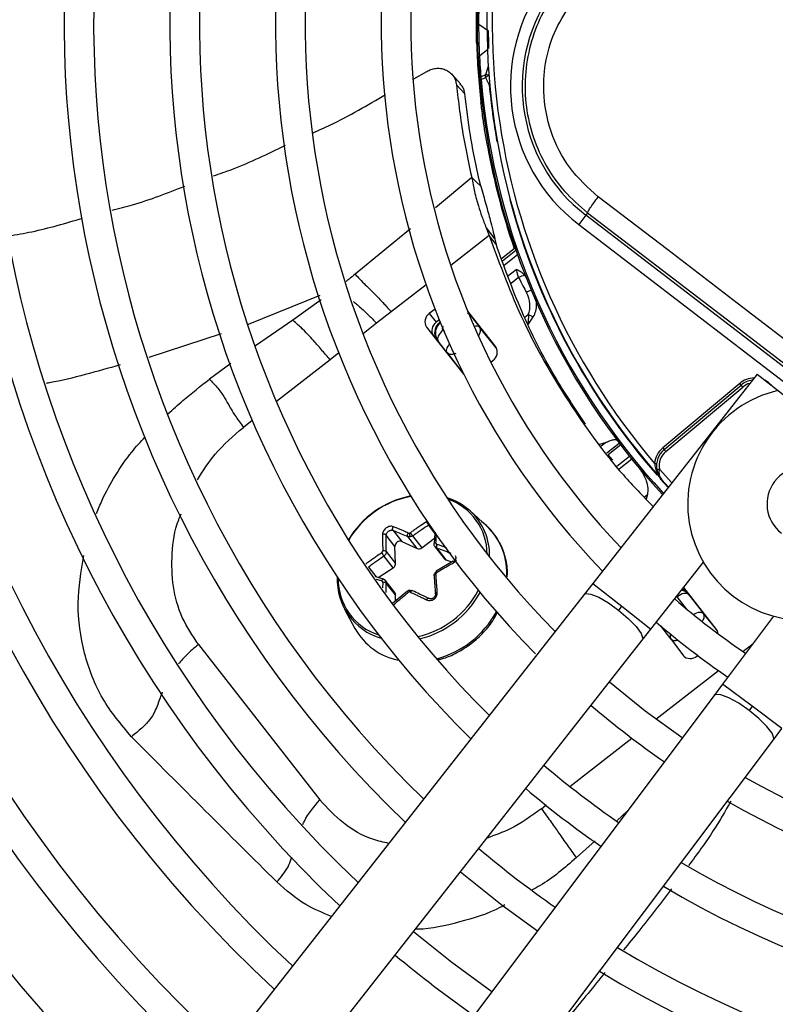
# Model space of a CAD drawing. Units: millimetres. Extents: x 5 to 414, y 3 to 291.
# Drawn here: x 159 to 164, y 238 to 244 of the extents above; entities that cross this region are included whole.
import ezdxf

# ---------------------------------------------------------------- set-up
doc = ezdxf.new("R2010")
doc.units = ezdxf.units.MM

msp = doc.modelspace()

# ---------------------------------------------------------------- linework, layer by layer
at = {"color": 7, "linetype": 'Continuous', "lineweight": 25}
for p, q in [((161.6208, 244.2577), (161.6209, 244.3495)), ((161.6964, 244.2996), (161.6363, 244.3412)), ((161.6208, 244.2577), (161.6215, 244.2289)), ((161.6215, 244.2289), (161.6284, 244.2232)), ((161.2247, 243.9996), (161.3068, 244.0452)), ((161.52, 243.9681), (161.4664, 244.0261)), ((161.6512, 243.9942), (161.6415, 243.9934)), ((161.6769, 244.0234), (161.6503, 244.0113)), ((161.6512, 243.9942), (161.6778, 244.0067)), ((161.5475, 243.9042), (161.4941, 243.9614)), ((161.649, 243.8504), (161.6563, 243.8454)), ((161.6961, 243.5783), (161.6895, 243.5771)), ((161.6192, 243.3489), (161.5907, 243.3771)), ((161.6473, 243.3211), (161.6192, 243.3489)), ((162.3104, 243.1383), (162.2653, 243.0796)), ((162.3217, 243.1531), (162.3104, 243.1383)), ((165.8011, 240.4598), (162.3104, 243.1383)), ((161.6816, 243.0588), (161.7005, 243.0108)), ((161.6816, 243.0588), (161.7367, 242.9883)), ((162.2653, 243.0796), (165.7561, 240.4011)), ((161.7223, 242.983), (161.7005, 243.0108)), ((161.744, 242.9551), (161.7223, 242.983)), ((161.7785, 242.8655), (161.8589, 242.9283)), ((161.8585, 242.9283), (161.8648, 242.9305)), ((161.3593, 242.5469), (161.3233, 242.5188)), ((161.0835, 242.5288), (160.9912, 242.4566)), ((161.3233, 242.5188), (161.3668, 242.4631)), ((161.742, 242.3078), (161.5657, 242.5334)), ((161.5843, 242.5046), (161.6417, 242.4312)), ((161.9452, 242.4459), (161.9792, 242.4965)), ((161.3056, 242.4332), (161.5318, 242.1436)), ((161.3865, 242.4785), (161.3668, 242.4631)), ((161.388, 242.4618), (161.392, 242.4649)), ((161.388, 242.4618), (161.3936, 242.4606)), ((161.7454, 242.3028), (161.6417, 242.4312)), ((161.4364, 242.2708), (161.379, 242.3442)), ((161.4364, 242.2708), (161.5359, 242.1391)), ((161.7113, 242.2121), (161.7243, 242.2222)), ((163.3899, 242.1359), (162.3539, 240.8155)), ((163.3899, 242.1359), (163.5734, 241.9919)), ((163.2807, 242.0776), (162.7953, 241.6703)), ((162.8039, 241.6601), (163.2893, 242.0674)), ((162.8146, 241.6473), (163.3, 242.0547)), ((163.2893, 242.0674), (163.2807, 242.0776)), ((163.3, 242.0547), (163.2893, 242.0674)), ((162.3977, 241.6937), (162.441, 241.7071)), ((162.48, 241.5932), (162.4517, 241.6277)), ((162.7953, 241.6703), (162.8039, 241.6601)), ((162.7437, 241.5731), (162.7569, 241.5717)), ((162.8312, 241.4238), (162.7902, 241.469)), ((162.6991, 241.3768), (162.6916, 241.3465)), ((161.6839, 241.1794), (161.5811, 241.2729)), ((161.1062, 241.0493), (161.0509, 241.1201)), ((161.0944, 241.1506), (161.1497, 241.0798)), ((161.218, 241.1163), (161.2768, 241.0411)), ((161.1497, 241.0798), (161.2465, 241.0365)), ((161.2465, 241.0365), (161.1877, 241.1116)), ((161.2768, 241.0411), (161.3562, 241.1009)), ((161.0521, 241.0166), (161.1108, 240.9415)), ((161.1108, 240.9415), (161.1062, 241.0493)), ((161.3553, 241.0513), (161.4171, 240.9722)), ((161.3688, 241.04), (161.4276, 240.9649)), ((161.0957, 240.9143), (161.0369, 240.9894)), ((161.4728, 240.9554), (161.3674, 240.8934)), ((161.4276, 240.9649), (161.4662, 240.9515)), ((162.7211, 240.5274), (163.0519, 240.949)), ((161.0012, 240.8528), (161.0957, 240.9143)), ((160.9863, 240.8574), (160.9827, 240.8585)), ((161.0345, 240.8423), (160.9863, 240.8574)), ((161.1061, 240.7582), (161.0437, 240.8381)), ((161.1108, 240.743), (161.0521, 240.8182)), ((162.3539, 240.8155), (162.2992, 240.7457)), ((162.2992, 240.7457), (159.719, 237.457)), ((161.1858, 240.7662), (161.0919, 240.6886)), ((161.1091, 240.7028), (161.1108, 240.743)), ((163.1343, 240.5257), (162.9275, 240.7905)), ((162.9592, 240.7448), (163.0514, 240.6269)), ((160.7888, 240.6539), (160.8546, 240.5315)), ((162.5176, 240.646), (162.5375, 240.6714)), ((163.136, 240.5221), (163.0514, 240.6269)), ((163.4945, 240.6094), (163.1728, 240.1807)), ((162.6663, 240.4576), (162.7211, 240.5274)), ((160.0862, 237.1689), (162.6663, 240.4576)), ((162.8461, 240.4664), (162.9271, 240.3592)), ((159.867, 240.4304), (160.6328, 239.4502)), ((163.0115, 240.358), (163.0157, 240.3614)), ((163.1728, 240.1807), (163.1196, 240.1098)), ((163.1196, 240.1098), (160.6108, 236.7664)), ((163.3595, 240.0407), (163.3401, 240.0149)), ((163.4929, 239.8297), (163.5461, 239.9007)), ((160.984, 236.4863), (163.4929, 239.8297))]:
    msp.add_line(p, q, dxfattribs=at)
at = {"color": 8, "linetype": 'Continuous', "lineweight": 25}
for p, q in [((161.6414, 244.1463), (161.6898, 244.1837)), ((161.7047, 243.9598), (161.7016, 243.9595)), ((161.6458, 243.879), (161.6458, 243.8786)), ((161.7493, 243.6042), (161.7523, 243.6048)), ((161.5907, 243.3771), (161.3626, 243.185)), ((161.8336, 243.2381), (161.8306, 243.2373)), ((161.205, 243.0527), (160.8552, 242.7657)), ((161.7005, 243.0108), (161.4583, 242.8215)), ((161.7842, 242.8509), (161.8693, 242.9174)), ((161.8797, 242.8879), (161.7953, 242.822)), ((161.8155, 242.7537), (161.8707, 242.7968)), ((161.8863, 242.7451), (161.8391, 242.7082)), ((161.3027, 242.7), (161.0835, 242.5288)), ((160.6332, 242.6327), (160.1816, 242.4493)), ((160.6417, 242.6045), (160.4628, 242.4757)), ((161.5639, 242.5228), (161.5843, 242.5046)), ((161.5843, 242.5046), (161.5845, 242.5093)), ((161.9259, 242.4946), (161.9476, 242.5116)), ((160.4628, 242.4757), (160.2263, 242.3148)), ((160.9912, 242.4566), (160.9055, 242.3897)), ((161.3936, 242.4606), (161.3938, 242.4607)), ((161.3936, 242.4606), (161.394, 242.46)), ((160.0117, 242.3912), (159.5551, 242.2413)), ((161.4102, 242.4126), (161.4181, 242.4024)), ((161.3744, 242.3452), (161.379, 242.3442)), ((160.752, 242.2697), (160.6976, 242.2272)), ((160.072, 242.2039), (159.9362, 242.1052)), ((160.6976, 242.2272), (160.3591, 241.9627)), ((163.4829, 242.0629), (163.4838, 242.0637)), ((160.2069, 241.8438), (160.1507, 241.7999)), ((162.441, 241.7071), (162.4079, 241.6812)), ((162.443, 241.6398), (162.5213, 241.7009)), ((162.5302, 241.6891), (162.4519, 241.6279)), ((162.5055, 241.556), (162.5854, 241.6184)), ((162.6011, 241.5988), (162.5205, 241.5358)), ((162.8521, 241.4504), (162.7748, 241.5369)), ((162.6783, 241.3606), (162.6991, 241.3768)), ((161.3588, 241.1328), (161.3182, 241.1847)), ((160.939, 240.9191), (160.9875, 240.8571)), ((161.0299, 240.8225), (161.029, 240.7888)), ((162.3539, 240.8155), (162.5375, 240.6714)), ((162.9592, 240.7448), (162.9594, 240.7496)), ((162.9443, 240.6556), (162.8853, 240.7311)), ((162.5375, 240.6714), (162.7211, 240.5274)), ((162.8461, 240.4664), (162.7825, 240.5478)), ((163.3006, 240.3866), (163.3652, 240.4371)), ((162.7528, 239.9586), (163.1466, 240.2663)), ((163.3595, 240.0407), (163.1728, 240.1807)), ((163.5461, 239.9007), (163.3595, 240.0407)), ((162.2101, 239.5346), (162.6004, 239.8396)), ((162.0303, 239.3941), (162.0588, 239.4165)), ((162.5083, 239.3201), (162.5693, 239.3764)), ((162.2506, 239.0859), (162.3686, 239.1922))]:
    msp.add_line(p, q, dxfattribs=at)
at = {"color": 8, "linetype": 'Continuous', "lineweight": 25, "flags": 128}
for points in [[(161.7045, 243.9621), (161.7038, 243.9615), (161.7016, 243.9595)], [(161.5843, 242.5046), (161.579, 242.5091), (161.575, 242.5109)], [(161.4364, 242.2708), (161.4333, 242.277), (161.4324, 242.2846), (161.4336, 242.2932), (161.4369, 242.3024), (161.4422, 242.312), (161.4493, 242.3215), (161.4519, 242.3246)], [(163.4838, 242.0637), (163.463, 242.0826), (163.4393, 242.0971)], [(162.8293, 241.4214), (162.804, 241.4491), (162.7776, 241.4785)], [(162.2992, 240.7457), (162.308, 240.7512), (162.3412, 240.7486), (162.3914, 240.7282), (162.4527, 240.6926), (162.5176, 240.646)], [(162.5176, 240.646), (162.5783, 240.5941), (162.6274, 240.5431), (162.6591, 240.4991), (162.6696, 240.4675), (162.6663, 240.4576)], [(162.9875, 240.6202), (162.9881, 240.6206), (162.999, 240.6266), (163.01, 240.6312), (163.0206, 240.634), (163.0303, 240.6349), (163.0389, 240.634), (163.0461, 240.6313), (163.0514, 240.6269)], [(163.3401, 240.0149), (163.2742, 240.0601), (163.2122, 240.0943), (163.1615, 240.1136), (163.1283, 240.1155), (163.1196, 240.1098)], [(163.4929, 239.8297), (163.4959, 239.8397), (163.4848, 239.871), (163.4522, 239.9143), (163.4019, 239.9643), (163.3401, 240.0149)]]:
    msp.add_lwpolyline(points, dxfattribs=at)
at = {"color": 7, "linetype": 'Continuous', "lineweight": 25, "flags": 128}
for points in [[(165.8931, 240.5652), (165.4558, 240.9014), (165.018, 241.2379), (164.5799, 241.5744), (164.1415, 241.9108), (163.7031, 242.2472), (163.2646, 242.5833), (162.8264, 242.9191), (162.3883, 243.2545)], [(162.3217, 243.1531), (162.758, 242.8191), (163.1945, 242.4846), (163.6312, 242.1499), (164.0679, 241.8149), (164.5045, 241.4797), (164.9408, 241.1446), (165.3769, 240.8095), (165.8125, 240.4746)], [(161.4102, 242.4126), (161.4004, 242.4041), (161.3919, 242.395), (161.3849, 242.3854), (161.3796, 242.3758), (161.3763, 242.3666), (161.3751, 242.358), (161.376, 242.3504), (161.379, 242.3442)], [(161.5318, 242.1436), (161.5396, 242.1357), (161.5416, 242.1342)], [(162.8039, 241.6601), (162.8041, 241.6598), (162.8047, 241.6591), (162.8057, 241.6579), (162.807, 241.6564), (162.8086, 241.6544), (162.8105, 241.6522), (162.8125, 241.6498), (162.8146, 241.6473)], [(162.7584, 241.5339), (162.7587, 241.5339), (162.7597, 241.5341), (162.7612, 241.5344), (162.7632, 241.5347), (162.7657, 241.5352), (162.7685, 241.5357), (162.7716, 241.5363), (162.7748, 241.5369)], [(161.3537, 241.0626), (161.3529, 241.0642), (161.3528, 241.0658), (161.3535, 241.0673), (161.3547, 241.0688), (161.3566, 241.07), (161.3591, 241.071), (161.3619, 241.0717), (161.3651, 241.0721)], [(161.3537, 240.8641), (161.3529, 240.8655), (161.3528, 240.8669), (161.3535, 240.8683), (161.3547, 240.8697), (161.3566, 240.8709), (161.3591, 240.872), (161.3619, 240.8729), (161.3651, 240.8736)], [(161.0369, 240.8408), (161.0356, 240.8419), (161.0339, 240.8424), (161.0321, 240.8423), (161.0302, 240.8414), (161.0283, 240.84), (161.0264, 240.838), (161.0246, 240.8355), (161.0231, 240.8326)], [(161.2028, 240.7711), (161.2017, 240.7722), (161.2007, 240.7726), (161.1997, 240.7723), (161.1988, 240.7714), (161.1982, 240.7698), (161.1977, 240.7676), (161.1974, 240.7649), (161.1974, 240.7619)], [(162.9592, 240.7448), (162.9539, 240.7493), (162.9468, 240.752), (162.9382, 240.7529), (162.9284, 240.7519), (162.9178, 240.7491), (162.9069, 240.7446), (162.8959, 240.7385), (162.8853, 240.7311)], [(162.9178, 239.8408), (162.6836, 240.0109), (162.4587, 240.193)], [(161.5199, 238.9963), (161.782, 238.7868), (162.0048, 238.6242)], [(161.7166, 238.2401), (161.4661, 238.4242), (161.2234, 238.6185)]]:
    msp.add_lwpolyline(points, dxfattribs=at)
at = {"color": 7, "linetype": 'Continuous', "lineweight": 25}
for centre, radius in [((166.0196, 244.4918), 18.0032), ((166.0196, 244.3584), 15.7667), ((166.0196, 244.3584), 15.7333), ((166.0196, 244.3584), 15.6133), ((166.0196, 244.3584), 15.58)]:
    msp.add_circle(centre, radius, dxfattribs=at)
for centre, radius, start, end in [((166.0196, 244.3584), 9.48, 147.33308, 227.66692), ((166.0196, 244.3584), 9, 147.55842, 227.44158), ((166.0196, 244.3584), 8.8133, 147.65271, 227.34729), ((166.0196, 244.3584), 8.3333, 147.91461, 227.08539), ((166.0196, 244.3584), 8.1467, 148.02483, 226.97517), ((166.0196, 244.3584), 7.6667, 148.33299, 226.66701), ((166.0196, 244.3584), 7.48, 148.46356, 226.53644), ((166.0196, 244.3584), 7, 148.83142, 226.16858), ((166.0196, 244.3584), 6.8133, 148.98855, 226.01145), ((166.0196, 244.3584), 6.3333, 149.45392, 225.56463), ((166.0196, 244.3584), 6.1467, 149.6281, 225.3719), ((166.0196, 244.3584), 5.6667, 150.18241, 224.72117), ((166.0196, 244.3584), 5.48, 150.42441, 224.57559), ((166.0196, 244.3584), 5, 151.13041, 223.86959), ((166.0196, 244.3584), 4.8133, 151.54749, 223.54749), ((166.0196, 244.3584), 4.3333, 153.18078, 221.81922), ((166.0196, 244.3584), 4.3, 154.62733, 220.37267), ((162.935, 243.9523), 1.1, 142.5, 232.5), ((162.935, 243.9523), 1.026, 142.5, 232.5), ((161.6474, 244.3591), 0.0211, 182.80449, 238.28354), ((166.0177, 244.3583), 4.3981, 181.68636, 186.63092), ((161.6534, 244.1289), 0.0212, 124.73061, 180.17983), ((161.6626, 243.9941), 0.0211, 125.63466, 181.81366), ((166.0196, 244.3584), 4.3933, 184.76607, 222.75403), ((161.7155, 243.9667), 0.0547, 128.75633, 133.41605), ((166.0196, 244.3584), 4.3364, 185.27889, 190.01611), ((166.0196, 244.3584), 4.4, 190.22807, 198.96753), ((161.9274, 242.6841), 0.0736, 91.13264, 123.9977), ((161.3578, 242.467), 0.0622, 123.6869, 212.9122), ((161.8314, 242.2269), 0.3075, 61.25916, 67.78992), ((161.4013, 242.4113), 0.0622, 123.6869, 212.9122), ((161.6897, 242.274), 0.0622, 303.6869, 32.9122), ((163.375, 241.9653), 0.1333, 96.47854, 130), ((163.686, 241.3173), 0.7333, 102.9788, 2.0212), ((162.8896, 241.558), 0.1467, 130, 174.07758), ((162.8896, 241.558), 0.1333, 130, 190.40902), ((162.8896, 241.558), 0.1167, 129.99999, 190.40906), ((163.686, 241.3173), 0.2333, 52.5, 232.5), ((161.3166, 240.7945), 0.5836, 100.87417, 149.52066), ((161.3107, 240.8019), 0.5724, 100.32134, 149.98394), ((161.32, 240.9833), 0.3899, 47.95697, 72.76276), ((161.3182, 240.9982), 0.3701, 0.48209, 70.62701), ((161.1949, 241.1486), 0.0158, 279.06356, 306.07503), ((161.2399, 241.1307), 0.0425, 177.05036, 209.41331), ((161.1386, 241.0493), 0.0324, 70.00071, 180.01474), ((161.3928, 241.0479), 0.0252, 146.07631, 198.3231), ((161.1427, 241.0794), 0.1389, 210.53349, 220.39963), ((161.0369, 240.9985), 0.0237, 50.17421, 107.39092), ((161.2576, 241.0649), 0.0305, 248.51446, 308.82321), ((161.0789, 240.9414), 0.0319, 301.6436, 0.14693), ((161.4347, 240.9861), 0.0224, 218.26331, 251.38819), ((161.1237, 240.8374), 0.3811, 177.24195, 254.20381), ((161.1187, 240.843), 0.3704, 179.27092, 252.03266), ((161.0359, 240.7943), 0.0288, 55.80979, 102.09969), ((161.088, 240.7443), 0.0228, 356.72756, 37.54717), ((161.1997, 240.7478), 0.0143, 99.05268, 128.88513), ((162.9111, 240.7271), 0.0519, 38.84579, 82.30748), ((166.0196, 244.3584), 4.8133, 229.13985, 235.86015), ((166.0196, 244.3584), 5, 229.21866, 235.75763), ((166.0196, 244.3584), 9.6667, 203.17176, 227.7485), ((161.2069, 240.7268), 0.4028, 209.00325, 259.24217), ((163.0944, 240.495), 0.0503, 3.42151, 37.60849), ((166.0196, 244.3584), 5.48, 240.42441, 314.57559), ((166.0196, 244.3584), 10.1467, 203.13998, 227.94445), ((162.9696, 240.4041), 0.0622, 223.0878, 312.3131), ((166.0196, 244.3584), 5.6667, 240.18241, 314.81759), ((166.0196, 244.3584), 10.3333, 203.12842, 228.01572), ((166.0196, 244.3584), 10.8133, 203.10052, 228.18768), ((166.0196, 244.3584), 5.6667, 229.55332, 235.44668), ((166.0196, 244.3584), 6.1467, 239.6281, 315.3719), ((166.0196, 244.3584), 6.3333, 239.43537, 315.56463), ((166.0196, 244.3584), 6.1467, 229.73541, 235.26459), ((166.0196, 244.3584), 6.8133, 238.98855, 316.01145), ((166.0196, 244.3584), 6.3333, 229.79877, 235.20123), ((166.0196, 244.3584), 7, 238.83142, 316.16858), ((166.0196, 244.3584), 7.48, 238.46356, 316.53644), ((166.0196, 244.3584), 6.8133, 229.94572, 235.05428), ((166.0196, 244.3584), 7.6667, 238.33299, 316.66701), ((166.0196, 244.3584), 8.1467, 238.02483, 316.97517), ((166.0196, 244.3584), 8.3333, 237.91461, 317.08539), ((166.0196, 244.3584), 7.6667, 230.16153, 234.83847), ((166.0196, 244.3584), 8.8133, 237.65271, 317.34729), ((166.0196, 244.3584), 9, 237.55842, 317.44158)]:
    msp.add_arc(centre, radius, start, end, dxfattribs=at)
at = {"color": 8, "linetype": 'Continuous', "lineweight": 25}
for centre, radius, start, end in [((167.3683, 242.1269), 5.999, 161.02074, 161.57083), ((166.0196, 244.3584), 4.3836, 184.76607, 222.73352), ((161.6835, 243.9681), 0.0558, 73.47838, 96.84286), ((161.735, 243.9411), 0.0869, 114.08497, 128.17955), ((166.0196, 244.3584), 4.3364, 194.98389, 221.24924), ((161.9968, 242.547), 0.1214, 104.68819, 120.22106), ((161.6189, 242.4047), 0.035, 49.32803, 111.13447), ((163.375, 241.9653), 0.1467, 91.54615, 130.00001), ((163.375, 241.9653), 0.1167, 105.24232, 130), ((161.3225, 240.9933), 0.3809, 358.33745, 47.23245), ((161.4077, 240.884), 0.4044, 355.07027, 46.92429), ((161.4501, 240.9364), 0.0932, 207.46861, 212.90352), ((161.126, 241.039), 0.5723, 282.59001, 332.20613), ((161.1277, 241.0367), 0.5859, 283.26346, 331.65204), ((162.8943, 240.6988), 0.0833, 45.7321, 73.32669), ((161.2085, 240.9332), 0.6145, 285.09395, 331.13259), ((162.8726, 240.4814), 0.0305, 153.11841, 209.44617)]:
    msp.add_arc(centre, radius, start, end, dxfattribs=at)
at = {"color": 7, "linetype": 'Continuous', "lineweight": 25}
for centre, major_axis, ratio, start_param, end_param in [((161.8607, 242.5941), (-0.0433, 0.1256), 0.693794, 3.785118, 4.941311), ((161.4405, 242.3958), (0.0719, -0.0442), 0.985592, 2.789266, 4.035002), ((161.4452, 242.3949), (0.07, -0.0456), 0.997247, 2.811911, 4.042065), ((167.3112, 245.4055), (-5.1374, 6.5756), 0.725707, 1.582774, 1.592172), ((161.1977, 241.1445), (0.011, 0.0076), 0.815254, 3.607776, 4.173599), ((161.3781, 241.0732), (0.0118, 0.0066), 0.839751, 2.643829, 3.774966), ((161.0175, 241.0182), (0.0102, 0.0087), 0.810518, 4.574423, 5.70556), ((161.3781, 240.8756), (0.0115, 0.007), 0.888421, 1.573287, 2.704424), ((161.0175, 240.8206), (0.00932, 0.00977), 0.834731, 5.534271, 6.665409), ((161.1978, 240.7493), (0.00926, 0.00969), 0.887167, 0.29024, 0.856063), ((162.8941, 240.6929), (-0.0273, 0.079), 0.997247, 5.38281, 5.702996)]:
    msp.add_ellipse(centre, major_axis=major_axis, ratio=ratio, start_param=start_param, end_param=end_param, dxfattribs=at)
at = {"color": 8, "linetype": 'Continuous', "lineweight": 25}
for centre, major_axis, ratio, start_param, end_param in [((161.5763, 242.3795), (0.065, 0.0522), 0.540313, 5.244746, 6.268265), ((161.4452, 242.3949), (0.07, -0.0456), 0.997247, 4.042065, 4.373208), ((162.8941, 240.6929), (-0.0273, 0.079), 0.997247, 5.051666, 5.38281), ((162.912, 240.5174), (0.0664, 0.0504), 0.540313, 3.156513, 4.033092)]:
    msp.add_ellipse(centre, major_axis=major_axis, ratio=ratio, start_param=start_param, end_param=end_param, dxfattribs=at)
at = {"color": 7, "linetype": 'Continuous', "lineweight": 25}
for points, knots in [([(161.6215, 244.2289), (161.6203, 244.2996), (161.6181, 244.426), (161.6241, 244.5526), (161.6267, 244.6083)], [0, 0, 0, 0, 0.559998, 1, 1, 1, 1]), ([(162.1358, 244.5656), (162.0978, 244.5098), (162.0236, 244.4007), (161.9554, 244.213), (161.9227, 244.0186), (161.9294, 243.8201), (161.9743, 243.6267), (162.0561, 243.4472), (162.1706, 243.2834), (162.2706, 243.1972), (162.3217, 243.1531)], [0, 0, 0, 0, 0.1277483, 0.2498514, 0.3756996, 0.4998636, 0.6240943, 0.7499841, 0.8721647, 1, 1, 1, 1]), ([(161.6284, 244.4938), (161.6277, 244.4685), (161.6265, 244.4233), (161.6264, 244.378), (161.6263, 244.3581)], [0, 0, 0, 0, 0.559998, 1, 1, 1, 1]), ([(161.6363, 244.3412), (161.6363, 244.3664), (161.6364, 244.4116), (161.6376, 244.4566), (161.6381, 244.4765)], [0, 0, 0, 0, 0.559999, 1, 1, 1, 1]), ([(162.3884, 243.2545), (162.3246, 243.3125), (162.1973, 243.4283), (162.0805, 243.6629), (162.0357, 243.8999), (162.0538, 244.1208), (162.1137, 244.3164), (162.1888, 244.4287), (162.2264, 244.4849)], [0, 0, 0, 0, 0.186856, 0.373304, 0.559555, 0.706139, 0.852945, 1, 1, 1, 1]), ([(161.6323, 244.1288), (161.6314, 244.1477), (161.6295, 244.1855), (161.6274, 244.2541), (161.6264, 244.3146), (161.6263, 244.3436), (161.6263, 244.3581)], [0, 0, 0, 0, 0.278618, 0.559276, 0.780375, 1, 1, 1, 1]), ([(161.6414, 244.1463), (161.6406, 244.1624), (161.639, 244.1945), (161.6372, 244.2528), (161.6364, 244.3042), (161.6363, 244.3288), (161.6363, 244.3412)], [0, 0, 0, 0, 0.2797697, 0.5590943, 0.7795222, 1, 1, 1, 1]), ([(161.6993, 244.191), (161.6991, 244.1987), (161.6988, 244.2146), (161.698, 244.245), (161.6972, 244.2757), (161.6967, 244.2916), (161.6964, 244.2996)], [0, 0, 0, 0, 0.244583, 0.499904, 0.74978, 1, 1, 1, 1]), ([(161.6323, 244.1288), (161.6337, 244.1035), (161.6363, 244.0584), (161.6399, 244.0133), (161.6415, 243.9934)], [0, 0, 0, 0, 0.560002, 1, 1, 1, 1]), ([(161.6503, 244.0113), (161.6483, 244.0364), (161.6448, 244.0814), (161.6424, 244.1265), (161.6414, 244.1463)], [0, 0, 0, 0, 0.559999, 1, 1, 1, 1]), ([(161.3068, 244.0452), (161.3154, 244.0498), (161.3334, 244.0593), (161.3634, 244.0658), (161.3947, 244.0656), (161.4251, 244.0575), (161.4523, 244.0416), (161.4739, 244.019), (161.4888, 243.9919), (161.4923, 243.9713), (161.4941, 243.9614)], [0, 0, 0, 0, 0.10443, 0.218136, 0.339699, 0.468877, 0.603996, 0.741682, 0.875516, 1, 1, 1, 1]), ([(161.6778, 244.0066), (161.6805, 244.0012), (161.6849, 243.9923), (161.6911, 243.98), (161.6963, 243.9698), (161.6998, 243.9629), (161.7016, 243.9595)], [0, 0, 0, 0, 0.343399, 0.562736, 0.781118, 1, 1, 1, 1]), ([(161.4941, 243.9614), (161.5071, 243.8505), (161.5305, 243.6525), (161.5723, 243.4613), (161.5907, 243.3771)], [0, 0, 0, 0, 0.559989, 1, 1, 1, 1]), ([(161.5475, 243.9042), (161.5447, 243.9195), (161.5403, 243.9438), (161.5241, 243.9604), (161.5181, 243.9665)], [0, 0, 0, 0, 0.631708, 1, 1, 1, 1]), ([(160.5902, 243.6587), (160.627, 243.6749), (160.785, 243.7444), (160.9334, 243.8331), (161.0471, 243.901)], [0, 0, 0, 0, 0.233588, 1, 1, 1, 1]), ([(161.6474, 243.3211), (161.6237, 243.4281), (161.5814, 243.6192), (161.5579, 243.8171), (161.5475, 243.9042)], [0, 0, 0, 0, 0.559981, 1, 1, 1, 1]), ([(161.6895, 243.5771), (161.6842, 243.6079), (161.6735, 243.6692), (161.6586, 243.7714), (161.6526, 243.8205), (161.649, 243.8504)], [0, 0, 0, 0, 0.282956, 0.563694, 1, 1, 1, 1]), ([(159.9615, 243.3861), (160.0016, 243.3999), (160.1577, 243.4537), (160.3063, 243.5263), (160.4168, 243.5803)], [0, 0, 0, 0, 0.256682, 1, 1, 1, 1]), ([(161.5907, 243.3771), (161.5965, 243.3458), (161.6104, 243.2714), (161.6314, 243.2028), (161.6524, 243.1366), (161.6724, 243.0834), (161.6816, 243.0588)], [0, 0, 0, 0, 0.226443, 0.539495, 0.786771, 1, 1, 1, 1]), ([(159.3223, 243.1697), (159.3658, 243.1809), (159.5222, 243.2209), (159.6728, 243.2795), (159.7815, 243.3219)], [0, 0, 0, 0, 0.2783592, 1, 1, 1, 1]), ([(161.6473, 243.3211), (161.6588, 243.2819), (161.6838, 243.1968), (161.7046, 243.1183), (161.7214, 243.0546), (161.7323, 243.0076), (161.7367, 242.9883)], [0, 0, 0, 0, 0.288576, 0.626414, 0.84642, 1, 1, 1, 1]), ([(158.6714, 243.0077), (158.72, 243.016), (158.8772, 243.0429), (159.0302, 243.0884), (159.1359, 243.1198)], [0, 0, 0, 0, 0.309422, 1, 1, 1, 1]), ([(161.7005, 243.0108), (161.7684, 242.8272), (161.9041, 242.4605), (162.1943, 241.9573), (162.4733, 241.5699), (162.6711, 241.3661), (162.7346, 241.3007)], [0, 0, 0, 0, 0.288422, 0.576316, 0.863937, 1, 1, 1, 1]), ([(161.7367, 242.9883), (161.7381, 242.9822), (161.7404, 242.9717), (161.7429, 242.9601), (161.744, 242.9551)], [0, 0, 0, 0, 0.569197, 1, 1, 1, 1]), ([(162.308, 241.821), (162.2412, 241.9211), (162.0901, 242.1474), (161.8996, 242.5265), (161.7956, 242.813), (161.744, 242.9551)], [0, 0, 0, 0, 0.285749, 0.64568, 1, 1, 1, 1]), ([(161.926, 242.7577), (161.9204, 242.7638), (161.9113, 242.7737), (161.8954, 242.7836), (161.8827, 242.7906), (161.8744, 242.7949), (161.8707, 242.7968)], [0, 0, 0, 0, 0.3687467, 0.5935634, 0.8171185, 1, 1, 1, 1]), ([(161.8707, 242.7968), (161.8719, 242.7911), (161.874, 242.7818), (161.8781, 242.768), (161.8819, 242.7564), (161.8848, 242.7489), (161.8863, 242.7451)], [0, 0, 0, 0, 0.34218, 0.562837, 0.782175, 1, 1, 1, 1]), ([(160.8552, 242.7657), (160.8648, 242.7558), (160.8913, 242.7282), (160.923, 242.6966), (160.9577, 242.6623), (160.9922, 242.628), (161.0372, 242.5801), (161.0679, 242.546), (161.0835, 242.5288)], [0, 0, 0, 0, 0.089376, 0.248139, 0.438426, 0.713257, 0.854515, 1, 1, 1, 1]), ([(161.8863, 242.7451), (161.8955, 242.7277), (161.9118, 242.6965), (161.9284, 242.6655), (161.9357, 242.6519)], [0, 0, 0, 0, 0.559993, 1, 1, 1, 1]), ([(161.9332, 242.7446), (161.932, 242.7472), (161.93, 242.7518), (161.9272, 242.7559), (161.926, 242.7577)], [0, 0, 0, 0, 0.559951, 1, 1, 1, 1]), ([(161.5652, 242.5274), (161.5691, 242.5245), (161.576, 242.5195), (161.5819, 242.5125), (161.5845, 242.5094)], [0, 0, 0, 0, 0.559809, 1, 1, 1, 1]), ([(161.9476, 242.5116), (161.9477, 242.5042), (161.9479, 242.4919), (161.9475, 242.4746), (161.9467, 242.4599), (161.9457, 242.4505), (161.9452, 242.4459)], [0, 0, 0, 0, 0.328963, 0.549803, 0.773921, 1, 1, 1, 1]), ([(160.6976, 242.2272), (160.6811, 242.2464), (160.6411, 242.2928), (160.601, 242.3391), (160.5659, 242.3783), (160.536, 242.4096), (160.4983, 242.4448), (160.4741, 242.4659), (160.4628, 242.4757)], [0, 0, 0, 0, 0.152322, 0.368083, 0.574057, 0.815869, 0.913831, 1, 1, 1, 1]), ([(161.4102, 242.4126), (161.4089, 242.4146), (161.4065, 242.4187), (161.4064, 242.4257), (161.4086, 242.4318), (161.4115, 242.4345), (161.4129, 242.4359)], [0, 0, 0, 0, 0.298957, 0.583748, 0.795585, 1, 1, 1, 1]), ([(161.3743, 242.3452), (161.3713, 242.3494), (161.3661, 242.3569), (161.3629, 242.3648), (161.3615, 242.3683)], [0, 0, 0, 0, 0.560205, 1, 1, 1, 1]), ([(159.9362, 242.1052), (159.9421, 242.0988), (159.9537, 242.0864), (159.9758, 242.0629), (160.0124, 242.0208), (160.0384, 241.9775), (160.0638, 241.93), (160.1013, 241.8697), (160.134, 241.8234), (160.1507, 241.7999)], [0, 0, 0, 0, 0.038429, 0.074743, 0.159014, 0.399546, 0.692074, 0.843401, 1, 1, 1, 1]), ([(162.441, 241.7071), (162.4497, 241.711), (162.4686, 241.7196), (162.496, 241.7257), (162.5051, 241.7197), (162.5109, 241.7158)], [0, 0, 0, 0, 0.227459, 0.501521, 1, 1, 1, 1]), ([(162.6502, 241.5376), (162.6504, 241.5374), (162.651, 241.5366), (162.6533, 241.5337), (162.6705, 241.5112), (162.6911, 241.4724), (162.7035, 241.4191), (162.7005, 241.39), (162.6991, 241.3768)], [0, 0, 0, 0, 0.004685, 0.016921, 0.064395, 0.498928, 0.772709, 1, 1, 1, 1]), ([(162.7584, 241.5339), (162.7621, 241.5204), (162.7687, 241.4961), (162.7836, 241.4774), (162.7902, 241.469)], [0, 0, 0, 0, 0.55509, 1, 1, 1, 1]), ([(162.7902, 241.469), (162.7861, 241.4747), (162.7782, 241.4854), (162.7737, 241.5045), (162.773, 241.5218), (162.7742, 241.5321), (162.7748, 241.5369)], [0, 0, 0, 0, 0.319809, 0.615513, 0.820857, 1, 1, 1, 1]), ([(161.3054, 241.2053), (161.2926, 241.1969), (161.2725, 241.1836), (161.2452, 241.1648), (161.2243, 241.1501), (161.2106, 241.1403), (161.2042, 241.1358)], [0, 0, 0, 0, 0.375075, 0.590546, 0.8087, 1, 1, 1, 1]), ([(161.218, 241.1163), (161.2366, 241.1294), (161.2696, 241.1528), (161.3034, 241.1749), (161.3182, 241.1847)], [0, 0, 0, 0, 0.560156, 1, 1, 1, 1]), ([(161.3182, 241.1847), (161.3176, 241.1859), (161.3167, 241.1879), (161.3146, 241.1915), (161.3128, 241.1945), (161.3108, 241.1975), (161.3082, 241.2014), (161.3065, 241.2038), (161.3054, 241.2053)], [0, 0, 0, 0, 0.238104, 0.367489, 0.5, 0.632511, 0.761896, 1, 1, 1, 1]), ([(161.814, 240.8566), (161.8148, 240.8638), (161.8191, 240.9035), (161.8068, 240.9737), (161.7768, 241.0627), (161.7252, 241.139), (161.6819, 241.1871), (161.6532, 241.204), (161.6512, 241.2052)], [0, 0, 0, 0, 0.051544, 0.286075, 0.519278, 0.751081, 0.981941, 1, 1, 1, 1]), ([(161.0965, 241.1734), (161.093, 241.1745), (161.0861, 241.1766), (161.0741, 241.1758), (161.0622, 241.1722), (161.0512, 241.166), (161.0416, 241.1576), (161.0342, 241.1476), (161.0292, 241.1365), (161.0286, 241.1293), (161.0282, 241.1256)], [0, 0, 0, 0, 0.129439, 0.255329, 0.382184, 0.502611, 0.623188, 0.748631, 0.874755, 1, 1, 1, 1]), ([(161.0509, 241.1201), (161.05, 241.1212), (161.0485, 241.123), (161.0449, 241.1247), (161.0418, 241.1257), (161.0383, 241.1263), (161.0336, 241.1266), (161.0304, 241.126), (161.0282, 241.1256)], [0, 0, 0, 0, 0.238104, 0.367489, 0.5, 0.632511, 0.761896, 1, 1, 1, 1]), ([(161.0282, 241.1256), (161.0283, 241.1126), (161.0283, 241.0919), (161.0287, 241.0637), (161.0293, 241.042), (161.0297, 241.0279), (161.0299, 241.021)], [0, 0, 0, 0, 0.38279, 0.603854, 0.808616, 1, 1, 1, 1]), ([(161.0509, 241.1201), (161.0512, 241.1225), (161.0518, 241.1269), (161.0552, 241.1337), (161.0599, 241.1399), (161.0662, 241.1453), (161.0733, 241.1493), (161.0806, 241.1516), (161.088, 241.1523), (161.0922, 241.1511), (161.0944, 241.1506)], [0, 0, 0, 0, 0.13379, 0.25066, 0.377698, 0.500005, 0.622361, 0.749349, 0.866285, 1, 1, 1, 1]), ([(161.0521, 241.0166), (161.0516, 241.0363), (161.0508, 241.0714), (161.0509, 241.1052), (161.0509, 241.1201)], [0, 0, 0, 0, 0.560156, 1, 1, 1, 1]), ([(161.0944, 241.1506), (161.0936, 241.1518), (161.0923, 241.1536), (161.0918, 241.1574), (161.0918, 241.1606), (161.0923, 241.1641), (161.0934, 241.1675), (161.0948, 241.1707), (161.0959, 241.1726), (161.0965, 241.1734)], [0, 0, 0, 0, 0.234141, 0.362256, 0.494205, 0.626925, 0.757249, 0.882336, 1, 1, 1, 1]), ([(161.0944, 241.1506), (161.1115, 241.1436), (161.1422, 241.1312), (161.1738, 241.1176), (161.1877, 241.1116)], [0, 0, 0, 0, 0.559817, 1, 1, 1, 1]), ([(161.1907, 241.1337), (161.1808, 241.138), (161.1639, 241.1454), (161.1402, 241.1554), (161.1187, 241.1644), (161.1042, 241.1703), (161.0965, 241.1734)], [0, 0, 0, 0, 0.310214, 0.530252, 0.748607, 1, 1, 1, 1]), ([(161.1877, 241.1116), (161.1871, 241.1128), (161.1861, 241.1145), (161.1857, 241.1181), (161.1859, 241.1212), (161.1866, 241.1246), (161.188, 241.1289), (161.1896, 241.1318), (161.1907, 241.1337)], [0, 0, 0, 0, 0.237366, 0.366259, 0.498379, 0.63074, 0.760321, 1, 1, 1, 1]), ([(161.218, 241.1163), (161.2156, 241.1147), (161.2108, 241.1116), (161.2055, 241.1104), (161.2028, 241.1099)], [0, 0, 0, 0, 0.506755, 1, 1, 1, 1]), ([(161.218, 241.1163), (161.2173, 241.1174), (161.2161, 241.1191), (161.2138, 241.1225), (161.2119, 241.1253), (161.2098, 241.1282), (161.2071, 241.1319), (161.2054, 241.1342), (161.2042, 241.1358)], [0, 0, 0, 0, 0.2390045, 0.3683855, 0.5006768, 0.6328677, 0.761961, 1, 1, 1, 1]), ([(161.3593, 241.1388), (161.3584, 241.1291), (161.3564, 241.1058), (161.3549, 241.0817), (161.354, 241.0677)], [0, 0, 0, 0, 0.419657, 1, 1, 1, 1]), ([(161.2028, 241.1099), (161.2002, 241.1096), (161.1948, 241.1092), (161.1901, 241.1108), (161.1877, 241.1116)], [0, 0, 0, 0, 0.493244, 1, 1, 1, 1]), ([(161.3688, 241.04), (161.3666, 241.041), (161.362, 241.0431), (161.3571, 241.0485), (161.354, 241.0551), (161.3538, 241.0601), (161.3537, 241.0626)], [0, 0, 0, 0, 0.250013, 0.500001, 0.749988, 1, 1, 1, 1]), ([(161.0231, 241.0089), (161.0127, 241.0017), (160.9948, 240.9896), (160.97, 240.972), (160.9473, 240.9556), (160.932, 240.9442), (160.9238, 240.938)], [0, 0, 0, 0, 0.3094273, 0.5289405, 0.747346, 1, 1, 1, 1]), ([(161.0521, 241.0166), (161.052, 241.0141), (161.0517, 241.009), (161.0485, 241.0015), (161.0437, 240.9946), (161.0392, 240.9911), (161.0369, 240.9894)], [0, 0, 0, 0, 0.250012, 0.499999, 0.749987, 1, 1, 1, 1]), ([(161.4856, 240.9913), (161.4868, 240.9891), (161.4893, 240.9848), (161.4904, 240.9775), (161.4893, 240.9701), (161.486, 240.9634), (161.4807, 240.9573), (161.4761, 240.9544), (161.4736, 240.9529)], [0, 0, 0, 0, 0.169535, 0.332753, 0.49604, 0.665509, 0.821558, 1, 1, 1, 1]), ([(160.939, 240.9191), (160.957, 240.9325), (160.9891, 240.9564), (161.0223, 240.9793), (161.0369, 240.9894)], [0, 0, 0, 0, 0.559817, 1, 1, 1, 1]), ([(161.3719, 240.8858), (161.3827, 240.8924), (161.4013, 240.9036), (161.4276, 240.9192), (161.4522, 240.9333), (161.469, 240.9427), (161.4781, 240.9477)], [0, 0, 0, 0, 0.3094273, 0.5289405, 0.747346, 1, 1, 1, 1]), ([(161.4736, 240.9529), (161.4732, 240.9538), (161.4727, 240.9552), (161.4728, 240.9555), (161.4733, 240.9551), (161.4741, 240.954), (161.4752, 240.9523), (161.4766, 240.9502), (161.4776, 240.9485), (161.4781, 240.9477)], [0, 0, 0, 0, 0.234141, 0.362257, 0.494205, 0.626925, 0.757249, 0.882336, 1, 1, 1, 1]), ([(161.3537, 240.8641), (161.3538, 240.8667), (161.354, 240.8719), (161.3571, 240.8794), (161.362, 240.8863), (161.3666, 240.8897), (161.3688, 240.8914)], [0, 0, 0, 0, 0.250012, 0.499999, 0.749987, 1, 1, 1, 1]), ([(161.3736, 240.7601), (161.3724, 240.7748), (161.3704, 240.7979), (161.3681, 240.8285), (161.3664, 240.8517), (161.3655, 240.8665), (161.3651, 240.8736)], [0, 0, 0, 0, 0.38279, 0.603854, 0.808616, 1, 1, 1, 1]), ([(161.0478, 240.8328), (161.046, 240.8349), (161.0424, 240.8391), (161.0372, 240.8412), (161.0346, 240.8423)], [0, 0, 0, 0, 0.500243, 1, 1, 1, 1]), ([(161.0369, 240.8408), (161.0392, 240.8398), (161.0437, 240.8378), (161.0485, 240.8324), (161.0517, 240.8258), (161.052, 240.8207), (161.0521, 240.8182)], [0, 0, 0, 0, 0.2500135, 0.5000013, 0.7499885, 1, 1, 1, 1]), ([(161.3537, 240.8641), (161.355, 240.8434), (161.3572, 240.8065), (161.3603, 240.7686), (161.3617, 240.7519)], [0, 0, 0, 0, 0.560156, 1, 1, 1, 1]), ([(161.0965, 240.6805), (161.1081, 240.6905), (161.1263, 240.7062), (161.1517, 240.7273), (161.1715, 240.7435), (161.1846, 240.754), (161.1907, 240.7589)], [0, 0, 0, 0, 0.3750754, 0.5905461, 0.8086998, 1, 1, 1, 1]), ([(161.2004, 240.7726), (161.1978, 240.772), (161.1925, 240.7708), (161.1881, 240.7678), (161.1858, 240.7662)], [0, 0, 0, 0, 0.5028259, 1, 1, 1, 1]), ([(161.1877, 240.7645), (161.1871, 240.7652), (161.186, 240.7663), (161.1857, 240.7663), (161.1859, 240.7658), (161.1866, 240.7646), (161.188, 240.7626), (161.1896, 240.7603), (161.1907, 240.7589)], [0, 0, 0, 0, 0.239004, 0.368386, 0.500677, 0.632868, 0.761961, 1, 1, 1, 1]), ([(161.2028, 240.7711), (161.2055, 240.7713), (161.2108, 240.7717), (161.2156, 240.77), (161.218, 240.7691)], [0, 0, 0, 0, 0.493244, 1, 1, 1, 1]), ([(161.218, 240.7691), (161.2173, 240.7698), (161.2161, 240.7708), (161.2139, 240.7706), (161.2119, 240.7697), (161.2098, 240.7682), (161.2071, 240.7655), (161.2054, 240.7628), (161.2042, 240.761)], [0, 0, 0, 0, 0.237366, 0.366259, 0.498379, 0.63074, 0.760321, 1, 1, 1, 1]), ([(161.2042, 240.761), (161.2146, 240.7561), (161.2322, 240.7478), (161.2574, 240.7357), (161.2808, 240.7244), (161.2968, 240.7165), (161.3054, 240.7123)], [0, 0, 0, 0, 0.310214, 0.530252, 0.748607, 1, 1, 1, 1]), ([(161.3182, 240.7215), (161.2993, 240.7306), (161.2656, 240.747), (161.2326, 240.7624), (161.218, 240.7691)], [0, 0, 0, 0, 0.559817, 1, 1, 1, 1]), ([(161.3054, 240.7123), (161.3092, 240.7108), (161.3169, 240.7078), (161.3297, 240.7075), (161.3421, 240.7105), (161.3533, 240.7165), (161.3627, 240.725), (161.3696, 240.7357), (161.3738, 240.7479), (161.3737, 240.7561), (161.3736, 240.7601)], [0, 0, 0, 0, 0.129439, 0.255329, 0.382184, 0.502611, 0.623188, 0.748631, 0.874755, 1, 1, 1, 1]), ([(161.3617, 240.7519), (161.3618, 240.7491), (161.3619, 240.7438), (161.3593, 240.7359), (161.3551, 240.7291), (161.349, 240.7235), (161.3417, 240.7197), (161.3339, 240.7181), (161.3257, 240.7184), (161.3208, 240.7204), (161.3182, 240.7215)], [0, 0, 0, 0, 0.13379, 0.25066, 0.377698, 0.500005, 0.622361, 0.749349, 0.866285, 1, 1, 1, 1]), ([(161.3617, 240.7519), (161.3612, 240.7526), (161.3605, 240.7537), (161.3614, 240.7553), (161.3628, 240.7566), (161.3649, 240.7578), (161.3683, 240.7591), (161.3715, 240.7597), (161.3736, 240.7601)], [0, 0, 0, 0, 0.238104, 0.367489, 0.5, 0.632511, 0.761896, 1, 1, 1, 1]), ([(161.3182, 240.7215), (161.3176, 240.7221), (161.3167, 240.723), (161.3147, 240.7226), (161.3129, 240.7216), (161.3109, 240.7199), (161.3089, 240.7177), (161.307, 240.7152), (161.3059, 240.7133), (161.3054, 240.7123)], [0, 0, 0, 0, 0.2341411, 0.3622564, 0.4942048, 0.6269252, 0.7572492, 0.8823356, 1, 1, 1, 1]), ([(161.3792, 240.3354), (161.3865, 240.3368), (161.4274, 240.345), (161.499, 240.3783), (161.5893, 240.4341), (161.6676, 240.5065), (161.7241, 240.5755), (161.7468, 240.6222), (161.7544, 240.6379)], [0, 0, 0, 0, 0.046093, 0.257227, 0.468801, 0.680675, 0.892766, 1, 1, 1, 1]), ([(159.445, 239.8489), (159.6015, 239.6917), (159.9142, 239.3772), (160.2124, 239.0809), (160.3614, 238.9328)], [0, 0, 0, 0, 0.500078, 1, 1, 1, 1]), ([(162.0303, 239.3941), (162.0518, 239.3649), (162.0941, 239.3075), (162.1435, 239.2362), (162.1897, 239.1692), (162.2305, 239.1134), (162.2506, 239.0859)], [0, 0, 0, 0, 0.236604, 0.464285, 0.735307, 1, 1, 1, 1])]:
    msp.add_open_spline(points, degree=3, knots=knots, dxfattribs=at)
for points in [[(161.6512, 243.9942), (161.6506, 243.9972), (161.6493, 244.0031), (161.65, 244.0085), (161.6503, 244.0113)], [(161.6769, 244.0234), (161.6766, 244.0208), (161.676, 244.0154), (161.6772, 244.0096), (161.6778, 244.0067)], [(162.3217, 243.1531), (162.3221, 243.1554), (162.3228, 243.1599), (162.3374, 243.1835), (162.3597, 243.2159), (162.3788, 243.2416), (162.3883, 243.2545)]]:
    msp.add_open_spline(points, degree=3, dxfattribs=at)
at = {"color": 8, "linetype": 'Continuous', "lineweight": 25}
for points, knots in [([(160.8552, 242.7657), (160.8425, 242.7555), (160.8236, 242.7403), (160.8045, 242.7253), (160.7982, 242.7203)], [0, 0, 0, 0, 0.668834, 1, 1, 1, 1]), ([(161.9792, 242.4965), (161.9851, 242.5089), (161.9971, 242.5344), (162.0008, 242.5767), (161.9987, 242.6093), (161.9915, 242.626), (161.9902, 242.6292)], [0, 0, 0, 0, 0.290176, 0.593695, 0.921488, 1, 1, 1, 1]), ([(160.8429, 242.5949), (160.8457, 242.5927), (160.8663, 242.5764), (160.8933, 242.5535), (160.9413, 242.5081), (160.9743, 242.4741), (160.9912, 242.4566)], [0, 0, 0, 0, 0.068568, 0.516242, 0.751888, 1, 1, 1, 1]), ([(161.4902, 242.2656), (161.483, 242.2633), (161.4677, 242.2583), (161.4484, 242.2606), (161.4404, 242.2674), (161.4364, 242.2708)], [0, 0, 0, 0, 0.303932, 0.651075, 1, 1, 1, 1]), ([(159.3733, 242.1944), (159.2264, 242.1521), (159.0724, 242.1078), (158.9148, 242.0786), (158.9077, 242.0773)], [0, 0, 0, 0, 0.954427, 1, 1, 1, 1]), ([(159.6753, 241.885), (159.7065, 241.9133), (159.7915, 241.9901), (159.8802, 242.0606), (159.9362, 242.1052)], [0, 0, 0, 0, 0.367822, 1, 1, 1, 1]), ([(159.8604, 241.4699), (159.8957, 241.5254), (159.9743, 241.6489), (160.088, 241.7463), (160.1507, 241.7999)], [0, 0, 0, 0, 0.449397, 1, 1, 1, 1]), ([(159.2255, 241.2572), (159.2365, 241.2854), (159.2687, 241.3676), (159.3424, 241.4979), (159.4318, 241.6323), (159.5024, 241.7086), (159.5314, 241.74)], [0, 0, 0, 0, 0.1615768, 0.4720219, 0.7830449, 1, 1, 1, 1]), ([(162.7437, 241.5731), (162.7453, 241.5621), (162.7484, 241.54), (162.7584, 241.5139), (162.7682, 241.5007), (162.7717, 241.4959)], [0, 0, 0, 0, 0.385969, 0.780903, 1, 1, 1, 1]), ([(159.867, 240.4304), (159.8302, 240.4857), (159.7565, 240.5963), (159.7016, 240.7946), (159.6965, 241.0037), (159.7171, 241.1614), (159.7529, 241.242), (159.7582, 241.2541)], [0, 0, 0, 0, 0.239427, 0.478859, 0.718291, 0.957723, 1, 1, 1, 1]), ([(161.3651, 241.0721), (161.3658, 241.0833), (161.367, 241.1004), (161.3683, 241.1173), (161.3687, 241.1233)], [0, 0, 0, 0, 0.647156, 1, 1, 1, 1]), ([(161.4322, 241.04), (161.4261, 241.0423), (161.4127, 241.0473), (161.3926, 241.0546), (161.3786, 241.0596), (161.3719, 241.062)], [0, 0, 0, 0, 0.299583, 0.660244, 1, 1, 1, 1]), ([(159.4451, 239.8489), (159.3801, 239.9259), (159.2494, 240.0807), (159.1386, 240.3726), (159.0935, 240.6811), (159.1277, 240.8911), (159.144, 240.9912)], [0, 0, 0, 0, 0.253357, 0.509391, 0.766352, 1, 1, 1, 1]), ([(161.3688, 241.04), (161.3806, 241.0357), (161.4, 241.0287), (161.4272, 241.0185), (161.4455, 241.0115), (161.4563, 241.0073), (161.4593, 241.0061)], [0, 0, 0, 0, 0.39328, 0.64764, 0.90193, 1, 1, 1, 1]), ([(161.4781, 240.9477), (161.4823, 240.9504), (161.4888, 240.9544), (161.4929, 240.9604), (161.4943, 240.9625)], [0, 0, 0, 0, 0.653798, 1, 1, 1, 1]), ([(160.9884, 240.8436), (160.9934, 240.8421), (161.0049, 240.8385), (161.0165, 240.8347), (161.0231, 240.8326)], [0, 0, 0, 0, 0.437136, 1, 1, 1, 1]), ([(161.0511, 240.759), (161.0511, 240.7622), (161.0512, 240.7822), (161.0517, 240.8017), (161.0521, 240.8182)], [0, 0, 0, 0, 0.160464, 1, 1, 1, 1]), ([(163.0459, 240.5779), (163.0488, 240.5828), (163.0563, 240.5949), (163.0583, 240.6127), (163.0537, 240.6221), (163.0514, 240.6269)], [0, 0, 0, 0, 0.2489067, 0.6233746, 1, 1, 1, 1]), ([(159.867, 240.4304), (159.8417, 240.4091), (159.7965, 240.3711), (159.7584, 240.3275), (159.7416, 240.3083)], [0, 0, 0, 0, 0.55941, 1, 1, 1, 1]), ([(159.6392, 240.1288), (159.6346, 240.1173), (159.6187, 240.0777), (159.6003, 240.0203), (159.5617, 239.953), (159.5067, 239.8987), (159.467, 239.8667), (159.4451, 239.8489)], [0, 0, 0, 0, 0.117651, 0.405818, 0.60061, 0.778935, 1, 1, 1, 1]), ([(160.526, 239.2959), (160.5292, 239.3029), (160.5543, 239.3579), (160.5962, 239.4072), (160.6328, 239.4502)], [0, 0, 0, 0, 0.127512, 1, 1, 1, 1]), ([(161.0676, 239.1759), (161.034, 239.1835), (160.9284, 239.2074), (160.7747, 239.2977), (160.6801, 239.3994), (160.6328, 239.4502)], [0, 0, 0, 0, 0.189716, 0.594827, 1, 1, 1, 1]), ([(163.2251, 239.442), (163.1892, 239.3795), (163.1087, 239.2388), (163.0118, 239.1082), (162.9581, 239.0358)], [0, 0, 0, 0, 0.444899, 1, 1, 1, 1]), ([(162.0303, 239.3941), (161.9664, 239.3481), (161.8588, 239.2706), (161.7367, 239.2271), (161.6871, 239.2094)], [0, 0, 0, 0, 0.593925, 1, 1, 1, 1]), ([(160.3614, 238.9328), (160.3877, 238.9629), (160.4261, 239.007), (160.4493, 239.0662), (160.4546, 239.0862), (160.4557, 239.0903)], [0, 0, 0, 0, 0.634658, 0.925634, 1, 1, 1, 1]), ([(162.2506, 239.0859), (162.1768, 239.0218), (162.0882, 238.9449), (161.9887, 238.8918), (161.9722, 238.8829)], [0, 0, 0, 0, 0.8339931, 1, 1, 1, 1]), ([(160.7062, 238.7153), (160.6506, 238.7379), (160.5213, 238.7904), (160.4195, 238.8811), (160.3614, 238.9328)], [0, 0, 0, 0, 0.4298138, 1, 1, 1, 1]), ([(162.8507, 238.8882), (162.7825, 238.7993), (162.6835, 238.6702), (162.5806, 238.5445), (162.5486, 238.5054)], [0, 0, 0, 0, 0.688588, 1, 1, 1, 1]), ([(161.7995, 238.7877), (161.7907, 238.7828), (161.6988, 238.7313), (161.5135, 238.6789), (161.3314, 238.6332), (161.2417, 238.635), (161.2364, 238.6351)], [0, 0, 0, 0, 0.048804, 0.510651, 0.971354, 1, 1, 1, 1]), ([(162.4316, 238.3614), (162.4274, 238.3562), (162.3512, 238.2624), (162.2478, 238.1363), (162.1486, 238.0167), (162.1216, 237.9843)], [0, 0, 0, 0, 0.041397, 0.739615, 1, 1, 1, 1])]:
    msp.add_open_spline(points, degree=3, knots=knots, dxfattribs=at)

doc.saveas('drawing.dxf')
